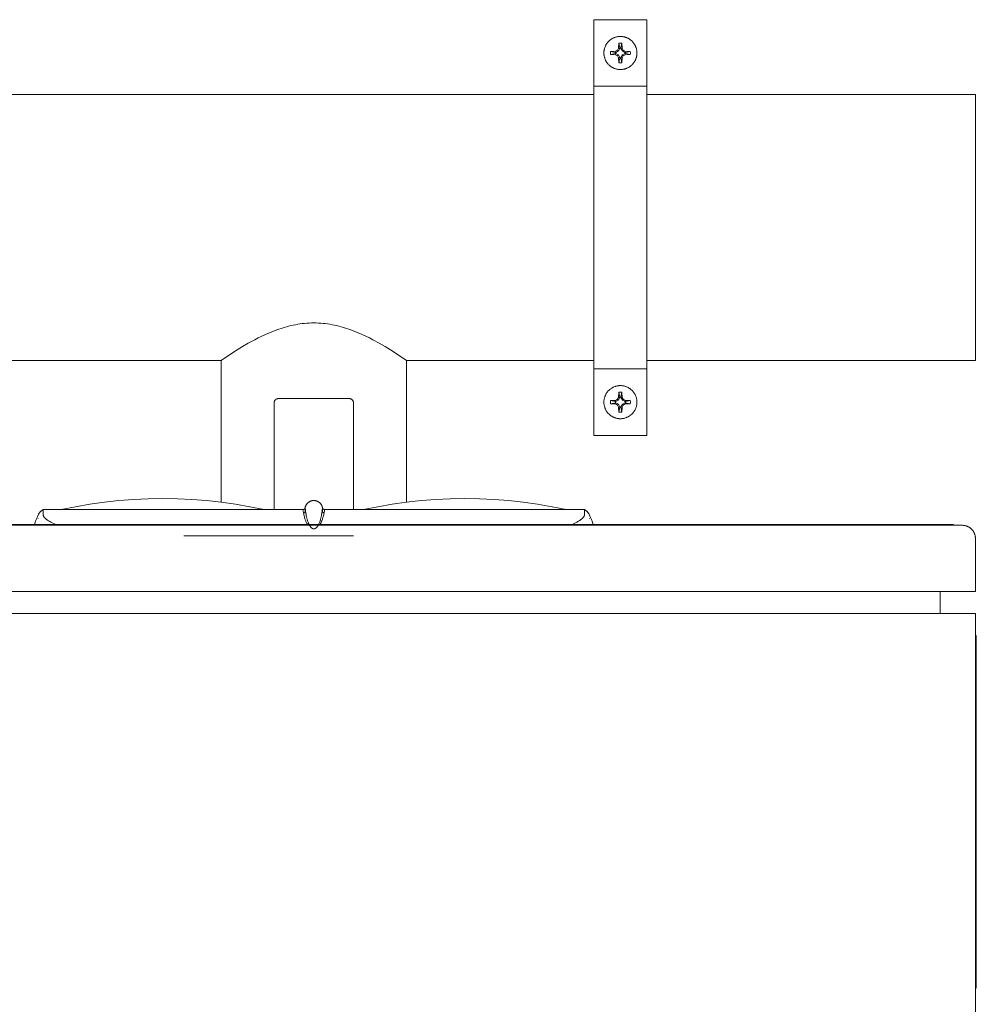
# Model space of a CAD drawing. Units: millimetres. Extents: x -1136 to 1990, y 3299 to 7872.
# Drawn here: x 503 to 720, y 7649 to 7872 of the extents above; entities that cross this region are included whole.
import ezdxf

# ---------------------------------------------------------------- set-up
doc = ezdxf.new("R2010")
doc.units = ezdxf.units.MM
for name, color, linetype, lineweight, true_color in [('Make2D$Visible$Curves$0', 254, 'Continuous', 0, 0xbebebe), ('Make2D$Visible$Curves$3DCOLOR40', 40, 'Continuous', 0, 0xffbf00), ('Make2D$Visible$Curves$3DCPCOLOR254', 7, 'Continuous', 0, 0xd6d6d6), ('Make2D$Visible$Curves$cabinet', 7, 'Continuous', 0, 0xf3f3f3), ('Make2D$Visible$Curves$SREBRNY WILO', 7, 'Continuous', 0, 0xe9e9e9)]:
    doc.layers.add(name, color=color, linetype=linetype, lineweight=lineweight, true_color=true_color)

msp = doc.modelspace()

# ---------------------------------------------------------------- linework, layer by layer
at = {"layer": 'Make2D$Visible$Curves$0', "color": 0}
for points in [[(635.65, 7864.53), (635.65, 7864.66), (635.66, 7864.78), (635.67, 7864.91), (635.68, 7865.04), (635.7, 7865.17), (635.73, 7865.29), (635.76, 7865.42), (635.79, 7865.54), (635.83, 7865.66), (635.87, 7865.78), (635.91, 7865.9), (635.96, 7866.02), (636.01, 7866.14), (636.07, 7866.25), (636.13, 7866.37), (636.2, 7866.48), (636.26, 7866.59), (636.34, 7866.69), (636.41, 7866.79), (636.49, 7866.9), (636.57, 7866.99), (636.66, 7867.09), (636.75, 7867.18), (636.84, 7867.27), (636.93, 7867.35), (637.03, 7867.44), (637.13, 7867.52), (637.24, 7867.59), (637.34, 7867.66), (637.45, 7867.73), (637.56, 7867.8), (637.67, 7867.86), (637.79, 7867.91), (637.91, 7867.97), (638.02, 7868.02), (638.14, 7868.06), (638.27, 7868.1), (638.39, 7868.14), (638.51, 7868.17), (638.64, 7868.2), (638.76, 7868.22), (638.89, 7868.24), (639.02, 7868.26), (639.14, 7868.27), (639.27, 7868.28), (639.4, 7868.28)], [(639.4, 7868.28), (639.53, 7868.28), (639.66, 7868.27), (639.78, 7868.26), (639.91, 7868.24), (640.04, 7868.22), (640.16, 7868.2), (640.29, 7868.17), (640.41, 7868.14), (640.53, 7868.1), (640.66, 7868.06), (640.78, 7868.02), (640.89, 7867.97), (641.01, 7867.91), (641.12, 7867.86), (641.24, 7867.8), (641.35, 7867.73), (641.46, 7867.66), (641.56, 7867.59), (641.67, 7867.52), (641.77, 7867.44), (641.86, 7867.35), (641.96, 7867.27), (642.05, 7867.18), (642.14, 7867.09), (642.23, 7866.99), (642.31, 7866.9), (642.39, 7866.79), (642.46, 7866.69), (642.54, 7866.59), (642.6, 7866.48), (642.67, 7866.37), (642.73, 7866.25), (642.79, 7866.14), (642.84, 7866.02), (642.89, 7865.9), (642.93, 7865.78), (642.97, 7865.66), (643.01, 7865.54), (643.04, 7865.42), (643.07, 7865.29), (643.09, 7865.17), (643.11, 7865.04), (643.13, 7864.91), (643.14, 7864.78), (643.15, 7864.66), (643.15, 7864.53)], [(638.74, 7865.18), (639, 7865.62)], [(639.28, 7865.55), (638.95, 7864.98)], [(639, 7865.62), (639.05, 7866.77)], [(639, 7865.62), (639.28, 7865.55)], [(639.05, 7866.77), (639.4, 7866.78)], [(639.28, 7865.68), (639.05, 7866.77)], [(639.28, 7865.68), (639.28, 7865.55)], [(639.52, 7865.68), (639.28, 7865.68)], [(639.4, 7866.78), (639.75, 7866.77)], [(639.75, 7866.77), (639.52, 7865.68)], [(639.52, 7865.55), (639.52, 7865.68)], [(639.79, 7865.62), (639.52, 7865.55)], [(639.85, 7864.98), (639.52, 7865.55)], [(639.75, 7866.77), (639.79, 7865.62)], [(639.79, 7865.62), (640.05, 7865.18)], [(639.4, 7860.78), (639.27, 7860.78), (639.14, 7860.79), (639.02, 7860.8), (638.89, 7860.81), (638.76, 7860.83), (638.64, 7860.86), (638.51, 7860.89), (638.39, 7860.92), (638.27, 7860.95), (638.14, 7860.99), (638.02, 7861.04), (637.91, 7861.09), (637.79, 7861.14), (637.67, 7861.2), (637.56, 7861.26), (637.45, 7861.32), (637.34, 7861.39), (637.24, 7861.46), (637.13, 7861.54), (637.03, 7861.62), (636.93, 7861.7), (636.84, 7861.79), (636.75, 7861.88), (636.66, 7861.97), (636.57, 7862.06), (636.49, 7862.16), (636.41, 7862.26), (636.34, 7862.37), (636.26, 7862.47), (636.2, 7862.58), (636.13, 7862.69), (636.07, 7862.8), (636.01, 7862.92), (635.96, 7863.03), (635.91, 7863.15), (635.87, 7863.27), (635.83, 7863.39), (635.79, 7863.52), (635.76, 7863.64), (635.73, 7863.77), (635.7, 7863.89), (635.68, 7864.02), (635.67, 7864.14), (635.66, 7864.27), (635.65, 7864.4), (635.65, 7864.53)], [(637.15, 7864.88), (638.3, 7864.92)], [(637.15, 7864.88), (638.25, 7864.65)], [(637.15, 7864.17), (637.15, 7864.53), (637.15, 7864.88)], [(638.25, 7864.4), (637.15, 7864.17)], [(638.3, 7864.13), (637.15, 7864.17)], [(638.38, 7864.65), (638.25, 7864.65)], [(638.25, 7864.65), (638.25, 7864.4)], [(638.25, 7864.4), (638.38, 7864.4)], [(638.3, 7864.92), (638.74, 7865.18)], [(638.3, 7864.92), (638.38, 7864.65)], [(638.3, 7864.13), (638.38, 7864.4)], [(638.74, 7863.87), (638.3, 7864.13)], [(638.95, 7864.98), (638.38, 7864.65)], [(638.38, 7864.4), (638.95, 7864.08)], [(638.74, 7865.18), (638.95, 7864.98)], [(638.74, 7863.87), (638.95, 7864.08)], [(639, 7863.43), (638.74, 7863.87)], [(638.95, 7864.08), (639.28, 7863.51)], [(639, 7863.43), (639.28, 7863.51)], [(639.05, 7862.28), (639, 7863.43)], [(639.05, 7862.28), (639.28, 7863.38)], [(639.28, 7863.51), (639.28, 7863.38)], [(639.28, 7863.38), (639.52, 7863.38)], [(643.15, 7864.53), (643.15, 7864.4), (643.14, 7864.27), (643.13, 7864.14), (643.11, 7864.02), (643.09, 7863.89), (643.07, 7863.77), (643.04, 7863.64), (643.01, 7863.52), (642.97, 7863.39), (642.93, 7863.27), (642.89, 7863.15), (642.84, 7863.03), (642.79, 7862.92), (642.73, 7862.8), (642.67, 7862.69), (642.6, 7862.58), (642.54, 7862.47), (642.46, 7862.37), (642.39, 7862.26), (642.31, 7862.16), (642.23, 7862.06), (642.14, 7861.97), (642.05, 7861.88), (641.96, 7861.79), (641.86, 7861.7), (641.77, 7861.62), (641.67, 7861.54), (641.56, 7861.46), (641.46, 7861.39), (641.35, 7861.32), (641.24, 7861.26), (641.12, 7861.2), (641.01, 7861.14), (640.89, 7861.09), (640.78, 7861.04), (640.66, 7860.99), (640.53, 7860.95), (640.41, 7860.92), (640.29, 7860.89), (640.16, 7860.86), (640.04, 7860.83), (639.91, 7860.81), (639.78, 7860.8), (639.66, 7860.79), (639.53, 7860.78), (639.4, 7860.78)], [(639.52, 7863.51), (639.85, 7864.08)], [(639.52, 7863.38), (639.52, 7863.51)], [(639.79, 7863.43), (639.52, 7863.51)], [(639.52, 7863.38), (639.75, 7862.28)], [(639.79, 7863.43), (639.75, 7862.28)], [(640.05, 7863.87), (639.79, 7863.43)], [(640.05, 7865.18), (639.85, 7864.98)], [(640.42, 7864.65), (639.85, 7864.98)], [(639.85, 7864.08), (640.42, 7864.4)], [(640.05, 7863.87), (639.85, 7864.08)], [(640.05, 7865.18), (640.49, 7864.92)], [(640.49, 7864.13), (640.05, 7863.87)], [(640.49, 7864.92), (640.42, 7864.65)], [(640.55, 7864.65), (640.42, 7864.65)], [(640.49, 7864.13), (640.42, 7864.4)], [(640.42, 7864.4), (640.55, 7864.4)], [(640.49, 7864.92), (641.64, 7864.88)], [(641.64, 7864.17), (640.49, 7864.13)], [(640.55, 7864.65), (641.64, 7864.88)], [(640.55, 7864.4), (640.55, 7864.65)], [(641.64, 7864.17), (640.55, 7864.4)], [(641.64, 7864.88), (641.65, 7864.53), (641.64, 7864.17)], [(639.4, 7862.28), (639.05, 7862.28)], [(639.75, 7862.28), (639.4, 7862.28)], [(635.65, 7785.33), (635.65, 7785.45), (635.66, 7785.58), (635.67, 7785.71), (635.68, 7785.84), (635.7, 7785.96), (635.73, 7786.09), (635.76, 7786.21), (635.79, 7786.34), (635.83, 7786.46), (635.87, 7786.58), (635.91, 7786.7), (635.96, 7786.82), (636.01, 7786.94), (636.07, 7787.05), (636.13, 7787.16), (636.2, 7787.27), (636.26, 7787.38), (636.34, 7787.49), (636.41, 7787.59), (636.49, 7787.69), (636.57, 7787.79), (636.66, 7787.89), (636.75, 7787.98), (636.84, 7788.07), (636.93, 7788.15), (637.03, 7788.23), (637.13, 7788.31), (637.24, 7788.39), (637.34, 7788.46), (637.45, 7788.53), (637.56, 7788.59), (637.67, 7788.66), (637.79, 7788.71), (637.91, 7788.77), (638.02, 7788.81), (638.14, 7788.86), (638.27, 7788.9), (638.39, 7788.94), (638.51, 7788.97), (638.64, 7789), (638.76, 7789.02), (638.89, 7789.04), (639.02, 7789.06), (639.14, 7789.07), (639.27, 7789.07), (639.4, 7789.08)], [(639, 7786.42), (639.05, 7787.57)], [(639.05, 7787.57), (639.4, 7787.58)], [(639.28, 7786.48), (639.05, 7787.57)], [(639.4, 7789.08), (639.53, 7789.07), (639.66, 7789.07), (639.78, 7789.06), (639.91, 7789.04), (640.04, 7789.02), (640.16, 7789), (640.29, 7788.97), (640.41, 7788.94), (640.53, 7788.9), (640.66, 7788.86), (640.78, 7788.81), (640.89, 7788.77), (641.01, 7788.71), (641.12, 7788.66), (641.24, 7788.59), (641.35, 7788.53), (641.46, 7788.46), (641.56, 7788.39), (641.67, 7788.31), (641.77, 7788.23), (641.86, 7788.15), (641.96, 7788.07), (642.05, 7787.98), (642.14, 7787.89), (642.23, 7787.79), (642.31, 7787.69), (642.39, 7787.59), (642.46, 7787.49), (642.54, 7787.38), (642.6, 7787.27), (642.67, 7787.16), (642.73, 7787.05), (642.79, 7786.94), (642.84, 7786.82), (642.89, 7786.7), (642.93, 7786.58), (642.97, 7786.46), (643.01, 7786.34), (643.04, 7786.21), (643.07, 7786.09), (643.09, 7785.96), (643.11, 7785.84), (643.13, 7785.71), (643.14, 7785.58), (643.15, 7785.45), (643.15, 7785.33)], [(639.4, 7787.58), (639.75, 7787.57)], [(639.75, 7787.57), (639.52, 7786.48)], [(639.75, 7787.57), (639.79, 7786.42)], [(639.4, 7781.58), (639.27, 7781.58), (639.14, 7781.58), (639.02, 7781.6), (638.89, 7781.61), (638.76, 7781.63), (638.64, 7781.65), (638.51, 7781.68), (638.39, 7781.71), (638.27, 7781.75), (638.14, 7781.79), (638.02, 7781.84), (637.91, 7781.89), (637.79, 7781.94), (637.67, 7782), (637.56, 7782.06), (637.45, 7782.12), (637.34, 7782.19), (637.24, 7782.26), (637.13, 7782.34), (637.03, 7782.42), (636.93, 7782.5), (636.84, 7782.59), (636.75, 7782.67), (636.66, 7782.77), (636.57, 7782.86), (636.49, 7782.96), (636.41, 7783.06), (636.34, 7783.16), (636.26, 7783.27), (636.2, 7783.38), (636.13, 7783.49), (636.07, 7783.6), (636.01, 7783.72), (635.96, 7783.83), (635.91, 7783.95), (635.87, 7784.07), (635.83, 7784.19), (635.79, 7784.31), (635.76, 7784.44), (635.73, 7784.56), (635.7, 7784.69), (635.68, 7784.82), (635.67, 7784.94), (635.66, 7785.07), (635.65, 7785.2), (635.65, 7785.33)], [(637.15, 7785.68), (638.3, 7785.72)], [(637.15, 7785.68), (638.25, 7785.45)], [(637.15, 7784.97), (637.15, 7785.33), (637.15, 7785.68)], [(638.25, 7785.2), (637.15, 7784.97)], [(638.38, 7785.45), (638.25, 7785.45)], [(638.25, 7785.45), (638.25, 7785.2)], [(638.25, 7785.2), (638.38, 7785.2)], [(638.3, 7785.72), (638.74, 7785.98)], [(638.3, 7785.72), (638.38, 7785.45)], [(638.3, 7784.93), (638.38, 7785.2)], [(638.95, 7785.78), (638.38, 7785.45)], [(638.38, 7785.2), (638.95, 7784.87)], [(638.74, 7785.98), (639, 7786.42)], [(638.74, 7785.98), (638.95, 7785.78)], [(639.28, 7786.35), (638.95, 7785.78)], [(639, 7786.42), (639.28, 7786.35)], [(639.28, 7786.48), (639.28, 7786.35)], [(639.52, 7786.48), (639.28, 7786.48)], [(643.15, 7785.33), (643.15, 7785.2), (643.14, 7785.07), (643.13, 7784.94), (643.11, 7784.82), (643.09, 7784.69), (643.07, 7784.56), (643.04, 7784.44), (643.01, 7784.31), (642.97, 7784.19), (642.93, 7784.07), (642.89, 7783.95), (642.84, 7783.83), (642.79, 7783.72), (642.73, 7783.6), (642.67, 7783.49), (642.6, 7783.38), (642.54, 7783.27), (642.46, 7783.16), (642.39, 7783.06), (642.31, 7782.96), (642.23, 7782.86), (642.14, 7782.77), (642.05, 7782.67), (641.96, 7782.59), (641.86, 7782.5), (641.77, 7782.42), (641.67, 7782.34), (641.56, 7782.26), (641.46, 7782.19), (641.35, 7782.12), (641.24, 7782.06), (641.12, 7782), (641.01, 7781.94), (640.89, 7781.89), (640.78, 7781.84), (640.66, 7781.79), (640.53, 7781.75), (640.41, 7781.71), (640.29, 7781.68), (640.16, 7781.65), (640.04, 7781.63), (639.91, 7781.61), (639.78, 7781.6), (639.66, 7781.58), (639.53, 7781.58), (639.4, 7781.58)], [(639.52, 7786.35), (639.52, 7786.48)], [(639.79, 7786.42), (639.52, 7786.35)], [(639.85, 7785.78), (639.52, 7786.35)], [(639.79, 7786.42), (640.05, 7785.98)], [(640.05, 7785.98), (639.85, 7785.78)], [(640.42, 7785.45), (639.85, 7785.78)], [(639.85, 7784.87), (640.42, 7785.2)], [(640.05, 7785.98), (640.49, 7785.72)], [(640.49, 7785.72), (640.42, 7785.45)], [(640.55, 7785.45), (640.42, 7785.45)], [(640.49, 7784.93), (640.42, 7785.2)], [(640.42, 7785.2), (640.55, 7785.2)], [(640.49, 7785.72), (641.64, 7785.68)], [(640.55, 7785.45), (641.64, 7785.68)], [(640.55, 7785.2), (640.55, 7785.45)], [(641.64, 7784.97), (640.55, 7785.2)], [(641.64, 7785.68), (641.65, 7785.33), (641.64, 7784.97)], [(638.3, 7784.93), (637.15, 7784.97)], [(638.74, 7784.67), (638.3, 7784.93)], [(638.74, 7784.67), (638.95, 7784.87)], [(639, 7784.23), (638.74, 7784.67)], [(638.95, 7784.87), (639.28, 7784.3)], [(639, 7784.23), (639.28, 7784.3)], [(639.05, 7783.08), (639, 7784.23)], [(639.05, 7783.08), (639.28, 7784.17)], [(639.4, 7783.08), (639.05, 7783.08)], [(639.28, 7784.3), (639.28, 7784.17)], [(639.28, 7784.17), (639.52, 7784.17)], [(639.75, 7783.08), (639.4, 7783.08)], [(639.52, 7784.3), (639.85, 7784.87)], [(639.52, 7784.17), (639.52, 7784.3)], [(639.79, 7784.23), (639.52, 7784.3)], [(639.52, 7784.17), (639.75, 7783.08)], [(639.79, 7784.23), (639.75, 7783.08)], [(640.05, 7784.67), (639.79, 7784.23)], [(640.05, 7784.67), (639.85, 7784.87)], [(640.49, 7784.93), (640.05, 7784.67)], [(641.64, 7784.97), (640.49, 7784.93)]]:
    msp.add_lwpolyline(points, dxfattribs=at)
at = {"layer": 'Make2D$Visible$Curves$0'}
for points in [[(512.63, 7760.96), (515.88, 7761.62), (519.14, 7762.18), (522.42, 7762.64), (525.71, 7763), (529.02, 7763.26), (532.32, 7763.41), (535.63, 7763.46)], [(558.63, 7760.96), (555.39, 7761.62), (552.13, 7762.18), (548.85, 7762.64), (545.56, 7763), (542.25, 7763.26), (538.95, 7763.41), (535.63, 7763.46)], [(567.92, 7761.37), (567.93, 7761.44), (567.94, 7761.5), (567.96, 7761.57), (567.98, 7761.64), (568.01, 7761.7), (568.03, 7761.77), (568.06, 7761.83), (568.09, 7761.9), (568.12, 7761.96), (568.15, 7762.02), (568.19, 7762.08), (568.23, 7762.14), (568.27, 7762.2), (568.31, 7762.25), (568.35, 7762.31), (568.4, 7762.36), (568.45, 7762.41), (568.5, 7762.46), (568.55, 7762.51), (568.6, 7762.55), (568.65, 7762.6), (568.71, 7762.64), (568.77, 7762.68), (568.83, 7762.72), (568.88, 7762.75), (568.95, 7762.79), (569.01, 7762.82), (569.07, 7762.85), (569.14, 7762.87), (569.2, 7762.9), (569.27, 7762.92), (569.33, 7762.94), (569.4, 7762.96), (569.47, 7762.98), (569.54, 7762.99), (569.61, 7763), (569.68, 7763.01), (569.74, 7763.01), (569.81, 7763.02), (569.88, 7763.02), (569.95, 7763.02), (570.02, 7763.01), (570.09, 7763.01), (570.16, 7763), (570.23, 7762.99), (570.3, 7762.98), (570.37, 7762.96), (570.43, 7762.94), (570.5, 7762.92), (570.57, 7762.9), (570.63, 7762.87), (570.7, 7762.85), (570.76, 7762.82), (570.82, 7762.79), (570.88, 7762.75), (570.94, 7762.72), (571, 7762.68), (571.06, 7762.64), (571.11, 7762.6), (571.17, 7762.55), (571.22, 7762.51), (571.27, 7762.46), (571.32, 7762.41), (571.37, 7762.36), (571.42, 7762.31), (571.46, 7762.25), (571.5, 7762.2), (571.54, 7762.14), (571.58, 7762.08), (571.62, 7762.02), (571.65, 7761.96), (571.68, 7761.9), (571.71, 7761.84), (571.74, 7761.77), (571.76, 7761.71), (571.79, 7761.64), (571.81, 7761.57), (571.82, 7761.51), (571.84, 7761.44), (571.85, 7761.37)], [(581.13, 7760.96), (584.38, 7761.62), (587.64, 7762.18), (590.92, 7762.64), (594.21, 7763), (597.52, 7763.26), (600.82, 7763.41), (604.13, 7763.46)], [(627.13, 7760.96), (623.89, 7761.62), (620.63, 7762.18), (617.35, 7762.64), (614.06, 7763), (610.75, 7763.26), (607.45, 7763.41), (604.13, 7763.46)], [(507.39, 7759.73), (507.44, 7759.81), (507.48, 7759.9), (507.53, 7759.98), (507.58, 7760.06), (507.63, 7760.14), (507.69, 7760.22), (507.75, 7760.29), (507.81, 7760.36), (507.87, 7760.43), (507.94, 7760.5), (508.01, 7760.57), (508.08, 7760.63), (508.15, 7760.69), (508.22, 7760.75), (508.3, 7760.81), (508.38, 7760.86), (508.46, 7760.91), (508.54, 7760.96)], [(508.54, 7760.96), (567.42, 7760.96)], [(508.54, 7759.7), (508.54, 7760.96)], [(535.63, 7760.96), (512.63, 7760.96)], [(543.71, 7760.96), (527.56, 7760.96)], [(558.63, 7760.96), (535.63, 7760.96)], [(567.42, 7760.96), (567.43, 7760.96), (567.44, 7760.96), (567.44, 7760.96), (567.45, 7760.96), (567.46, 7760.97), (567.48, 7760.97), (567.49, 7760.97), (567.5, 7760.97), (567.51, 7760.97), (567.52, 7760.98), (567.53, 7760.98), (567.54, 7760.98), (567.55, 7760.98), (567.56, 7760.99), (567.57, 7760.99), (567.58, 7761), (567.6, 7761), (567.61, 7761.01), (567.63, 7761.02), (567.64, 7761.02), (567.66, 7761.03), (567.67, 7761.04), (567.68, 7761.05), (567.7, 7761.06), (567.71, 7761.07), (567.72, 7761.08), (567.74, 7761.09), (567.75, 7761.1), (567.76, 7761.11), (567.77, 7761.12), (567.78, 7761.13), (567.79, 7761.14), (567.8, 7761.15), (567.81, 7761.16), (567.82, 7761.17), (567.82, 7761.18), (567.83, 7761.19), (567.84, 7761.2), (567.84, 7761.21), (567.85, 7761.21), (567.85, 7761.22), (567.86, 7761.23), (567.86, 7761.24), (567.86, 7761.25), (567.87, 7761.26), (567.88, 7761.27), (567.88, 7761.28), (567.89, 7761.29), (567.89, 7761.3), (567.89, 7761.31), (567.89, 7761.32), (567.9, 7761.33), (567.9, 7761.34), (567.9, 7761.36), (567.91, 7761.37)], [(567.42, 7760.96), (567.42, 7760.96), (567.42, 7760.96), (567.42, 7760.96), (567.42, 7760.96), (567.42, 7760.96), (567.42, 7760.96), (567.42, 7760.96), (567.42, 7760.96), (567.42, 7760.96), (567.42, 7760.96), (567.42, 7760.96), (567.42, 7760.96), (567.42, 7760.96), (567.42, 7760.96), (567.42, 7760.96), (567.42, 7760.96), (567.42, 7760.96), (567.42, 7760.96), (567.42, 7760.96), (567.42, 7760.96), (567.42, 7760.96), (567.42, 7760.96), (567.42, 7760.96), (567.42, 7760.96), (567.42, 7760.96), (567.42, 7760.96), (567.42, 7760.96), (567.42, 7760.96), (567.42, 7760.96), (567.42, 7760.96), (567.42, 7760.96), (567.42, 7760.96), (567.42, 7760.96), (567.42, 7760.96), (567.42, 7760.96), (567.42, 7760.96), (567.42, 7760.96), (567.42, 7760.96), (567.42, 7760.96), (567.42, 7760.96), (567.42, 7760.96), (567.42, 7760.95), (567.42, 7760.95), (567.42, 7760.95), (567.42, 7760.95), (567.42, 7760.94), (567.43, 7760.93), (567.43, 7760.9), (567.45, 7760.77), (567.48, 7760.58), (567.53, 7760.31), (567.59, 7759.98), (567.63, 7759.79), (567.68, 7759.58), (567.74, 7759.36), (567.81, 7759.12), (567.89, 7758.86), (567.94, 7758.72), (567.99, 7758.58), (568.05, 7758.44), (568.11, 7758.29), (568.18, 7758.14), (568.26, 7757.99), (568.34, 7757.83), (568.39, 7757.74), (568.44, 7757.66), (568.48, 7757.6)], [(571.86, 7761.37), (571.86, 7761.37), (571.86, 7761.37), (571.86, 7761.37), (571.86, 7761.37), (571.86, 7761.37), (571.86, 7761.37), (571.86, 7761.37), (571.86, 7761.37), (571.86, 7761.37), (571.86, 7761.37), (571.86, 7761.37), (571.86, 7761.37), (571.86, 7761.37), (571.86, 7761.37), (571.86, 7761.37), (571.86, 7761.37), (571.86, 7761.37), (571.86, 7761.37), (571.86, 7761.37), (571.86, 7761.37), (571.86, 7761.37), (571.86, 7761.37), (571.86, 7761.37), (571.86, 7761.37), (571.86, 7761.37), (571.86, 7761.37), (571.86, 7761.37), (571.86, 7761.37), (571.86, 7761.37), (571.86, 7761.37), (571.86, 7761.37), (571.86, 7761.37), (571.86, 7761.37), (571.86, 7761.37), (571.86, 7761.37), (571.86, 7761.37), (571.86, 7761.37), (571.86, 7761.37), (571.86, 7761.37), (571.86, 7761.37), (571.86, 7761.36), (571.86, 7761.36), (571.86, 7761.36), (571.85, 7761.34), (571.85, 7761.33), (571.84, 7761.28), (571.81, 7760.94), (571.77, 7760.66), (571.72, 7760.29), (571.65, 7759.86), (571.6, 7759.61), (571.55, 7759.34), (571.47, 7759.01), (571.42, 7758.83), (571.37, 7758.65), (571.3, 7758.43), (571.22, 7758.2), (571.17, 7758.05), (571.11, 7757.91), (571.04, 7757.76), (571.01, 7757.68), (570.97, 7757.61), (570.93, 7757.53), (570.89, 7757.45), (570.85, 7757.37), (570.8, 7757.29), (570.75, 7757.21), (570.72, 7757.17), (570.69, 7757.13), (570.66, 7757.09), (570.63, 7757.05), (570.6, 7757.01), (570.56, 7756.97), (570.52, 7756.93), (570.5, 7756.91), (570.48, 7756.89), (570.46, 7756.87), (570.44, 7756.85), (570.41, 7756.82), (570.39, 7756.8), (570.36, 7756.78), (570.33, 7756.76), (570.3, 7756.74), (570.29, 7756.73), (570.27, 7756.72), (570.26, 7756.71), (570.25, 7756.7), (570.24, 7756.7), (570.21, 7756.68), (570.21, 7756.68), (570.2, 7756.67), (570.19, 7756.67), (570.19, 7756.66), (570.18, 7756.66), (570.18, 7756.66), (570.17, 7756.66), (570.17, 7756.65), (570.16, 7756.65), (570.15, 7756.65), (570.15, 7756.64), (570.14, 7756.64), (570.13, 7756.64), (570.12, 7756.64), (570.11, 7756.63), (570.1, 7756.63), (570.08, 7756.63), (570.06, 7756.62), (570.04, 7756.62), (569.99, 7756.61), (569.98, 7756.61), (569.96, 7756.61), (569.94, 7756.6), (569.92, 7756.6), (569.91, 7756.6), (569.9, 7756.6), (569.88, 7756.6), (569.87, 7756.6), (569.84, 7756.6), (569.83, 7756.6), (569.81, 7756.6), (569.8, 7756.61), (569.79, 7756.61), (569.78, 7756.61), (569.74, 7756.62), (569.73, 7756.62), (569.72, 7756.62), (569.71, 7756.63), (569.7, 7756.63), (569.68, 7756.64), (569.66, 7756.64), (569.64, 7756.65), (569.63, 7756.65), (569.61, 7756.66), (569.6, 7756.67), (569.58, 7756.67), (569.56, 7756.68), (569.54, 7756.7), (569.51, 7756.71), (569.49, 7756.72), (569.47, 7756.74), (569.45, 7756.75), (569.44, 7756.76), (569.4, 7756.79), (569.37, 7756.81), (569.34, 7756.84), (569.32, 7756.86), (569.29, 7756.89), (569.26, 7756.91), (569.22, 7756.96), (569.18, 7757.01), (569.13, 7757.06), (569.1, 7757.11), (569.06, 7757.16), (569.03, 7757.2), (569, 7757.25), (568.94, 7757.35), (568.88, 7757.44), (568.83, 7757.54), (568.78, 7757.63), (568.74, 7757.72), (568.7, 7757.82), (568.66, 7757.91), (568.59, 7758.08), (568.53, 7758.25), (568.47, 7758.41), (568.42, 7758.57), (568.38, 7758.72), (568.3, 7759.02), (568.23, 7759.29), (568.18, 7759.56), (568.13, 7759.81), (568.05, 7760.26), (568, 7760.63), (567.97, 7760.93), (567.93, 7761.28), (567.92, 7761.34), (567.91, 7761.36), (567.91, 7761.36), (567.91, 7761.36), (567.91, 7761.37), (567.91, 7761.37), (567.91, 7761.37), (567.91, 7761.37), (567.91, 7761.37), (567.91, 7761.37), (567.91, 7761.37), (567.91, 7761.37), (567.91, 7761.37), (567.91, 7761.37), (567.91, 7761.37), (567.91, 7761.37), (567.91, 7761.37), (567.91, 7761.37), (567.91, 7761.37), (567.91, 7761.37), (567.91, 7761.37), (567.91, 7761.37), (567.91, 7761.37), (567.91, 7761.37), (567.91, 7761.37), (567.91, 7761.37), (567.91, 7761.37), (567.91, 7761.37), (567.91, 7761.37), (567.91, 7761.37), (567.91, 7761.37), (567.91, 7761.37), (567.91, 7761.37), (567.91, 7761.37), (567.91, 7761.37), (567.91, 7761.37), (567.91, 7761.37), (567.91, 7761.37), (567.91, 7761.37), (567.91, 7761.37), (567.91, 7761.37), (567.91, 7761.37), (567.91, 7761.37)], [(567.94, 7760.58), (567.92, 7761.12), (567.91, 7761.32), (567.91, 7761.36), (567.91, 7761.36), (567.92, 7761.37), (567.92, 7761.37), (567.92, 7761.37)], [(567.91, 7761.37), (567.91, 7761.37), (567.91, 7761.36), (567.91, 7761.36), (567.91, 7761.35), (567.91, 7761.35), (567.91, 7761.33), (567.91, 7761.28), (567.94, 7760.58)], [(567.92, 7761.37), (567.92, 7761.37), (567.92, 7761.37), (567.92, 7761.37), (567.92, 7761.37), (567.92, 7761.37), (567.92, 7761.37), (567.92, 7761.37), (567.92, 7761.37), (567.92, 7761.37), (567.92, 7761.37), (567.92, 7761.37), (567.92, 7761.37), (567.92, 7761.37), (567.92, 7761.37), (567.92, 7761.37), (567.92, 7761.37), (567.92, 7761.37), (567.92, 7761.37), (567.92, 7761.37), (567.92, 7761.37), (567.92, 7761.37), (567.92, 7761.37), (567.92, 7761.37), (567.92, 7761.37), (567.92, 7761.37), (567.92, 7761.37), (567.92, 7761.37), (567.92, 7761.37), (567.92, 7761.37), (567.92, 7761.37), (567.92, 7761.37), (567.92, 7761.37), (567.92, 7761.37), (567.92, 7761.37), (567.92, 7761.37), (567.92, 7761.37), (567.92, 7761.36), (567.92, 7761.36), (567.92, 7761.33), (567.93, 7761.3), (567.95, 7761.03)], [(567.94, 7760.58), (567.94, 7760.57), (567.93, 7760.55), (567.93, 7760.54), (567.92, 7760.52), (567.92, 7760.5)], [(567.94, 7760.58), (567.96, 7760.64), (567.97, 7760.69), (567.99, 7760.74)], [(567.97, 7760.88), (568.02, 7760.46), (568.09, 7760.04), (568.16, 7759.62)], [(571.29, 7757.6), (571.34, 7757.67), (571.38, 7757.75), (571.43, 7757.83), (571.47, 7757.91), (571.52, 7757.99), (571.59, 7758.14), (571.66, 7758.3), (571.72, 7758.44), (571.78, 7758.59), (571.83, 7758.72), (571.88, 7758.86), (571.96, 7759.12), (572.03, 7759.36), (572.09, 7759.58), (572.14, 7759.79), (572.18, 7759.98), (572.24, 7760.31), (572.29, 7760.58), (572.32, 7760.77), (572.34, 7760.9), (572.34, 7760.92), (572.35, 7760.94), (572.35, 7760.94), (572.35, 7760.95), (572.35, 7760.95), (572.35, 7760.95), (572.35, 7760.96), (572.35, 7760.96), (572.35, 7760.96), (572.35, 7760.96), (572.35, 7760.96), (572.35, 7760.96), (572.35, 7760.96), (572.35, 7760.96), (572.35, 7760.96), (572.35, 7760.96), (572.35, 7760.96), (572.35, 7760.96), (572.35, 7760.96), (572.35, 7760.96), (572.35, 7760.96), (572.35, 7760.96), (572.35, 7760.96), (572.35, 7760.96), (572.35, 7760.96), (572.35, 7760.96), (572.35, 7760.96), (572.35, 7760.96), (572.35, 7760.96), (572.35, 7760.96), (572.35, 7760.96), (572.35, 7760.96), (572.35, 7760.96), (572.35, 7760.96), (572.35, 7760.96), (572.35, 7760.96), (572.35, 7760.96), (572.35, 7760.96), (572.35, 7760.96), (572.35, 7760.96), (572.35, 7760.96), (572.35, 7760.96), (572.35, 7760.96), (572.35, 7760.96), (572.35, 7760.96), (572.35, 7760.96), (572.35, 7760.96), (572.35, 7760.96), (572.35, 7760.96), (572.35, 7760.96), (572.35, 7760.96), (572.35, 7760.96), (572.35, 7760.96), (572.35, 7760.96), (572.35, 7760.96), (572.35, 7760.96), (572.35, 7760.96), (572.35, 7760.96), (572.35, 7760.96)], [(571.62, 7759.67), (571.69, 7760.08), (571.75, 7760.49), (571.8, 7760.9)], [(571.78, 7760.74), (571.8, 7760.69), (571.81, 7760.64), (571.83, 7760.58)], [(571.82, 7761.04), (571.84, 7761.3), (571.85, 7761.34), (571.85, 7761.36), (571.85, 7761.36), (571.85, 7761.37), (571.85, 7761.37), (571.85, 7761.37), (571.85, 7761.37), (571.85, 7761.37), (571.85, 7761.37), (571.85, 7761.37), (571.85, 7761.37), (571.85, 7761.37), (571.85, 7761.37), (571.85, 7761.37), (571.85, 7761.37), (571.85, 7761.37), (571.85, 7761.37), (571.85, 7761.37), (571.85, 7761.37), (571.85, 7761.37), (571.85, 7761.37), (571.85, 7761.37), (571.85, 7761.37), (571.85, 7761.37), (571.85, 7761.37), (571.85, 7761.37), (571.85, 7761.37), (571.85, 7761.37), (571.85, 7761.37), (571.85, 7761.37), (571.85, 7761.37), (571.85, 7761.37), (571.85, 7761.37), (571.85, 7761.37), (571.85, 7761.37), (571.85, 7761.37), (571.85, 7761.37), (571.85, 7761.37), (571.85, 7761.37), (571.85, 7761.37), (571.85, 7761.37)], [(571.85, 7761.37), (571.85, 7761.37), (571.85, 7761.37), (571.85, 7761.36), (571.85, 7761.36), (571.86, 7761.32), (571.85, 7761.12), (571.83, 7760.58)], [(571.83, 7760.58), (571.86, 7761.13), (571.86, 7761.29), (571.86, 7761.34), (571.86, 7761.35), (571.86, 7761.36), (571.86, 7761.36), (571.86, 7761.36)], [(571.95, 7760.35), (571.94, 7760.36), (571.93, 7760.37), (571.92, 7760.39), (571.91, 7760.4), (571.9, 7760.42), (571.89, 7760.43), (571.88, 7760.45), (571.87, 7760.47), (571.86, 7760.48), (571.85, 7760.5), (571.85, 7760.52), (571.84, 7760.53), (571.84, 7760.55), (571.83, 7760.57), (571.83, 7760.58)], [(571.86, 7761.37), (571.86, 7761.36), (571.87, 7761.34), (571.87, 7761.33), (571.88, 7761.32), (571.88, 7761.31), (571.88, 7761.3), (571.88, 7761.29), (571.89, 7761.28), (571.89, 7761.27), (571.9, 7761.26), (571.9, 7761.25), (571.91, 7761.24), (571.92, 7761.23), (571.92, 7761.22), (571.93, 7761.2), (571.94, 7761.19), (571.94, 7761.18), (571.95, 7761.17), (571.96, 7761.16), (571.97, 7761.15), (571.98, 7761.14), (571.99, 7761.13), (572, 7761.12), (572.01, 7761.11), (572.02, 7761.1), (572.03, 7761.08), (572.05, 7761.07), (572.06, 7761.06), (572.08, 7761.05), (572.09, 7761.04), (572.11, 7761.03), (572.13, 7761.02), (572.14, 7761.02), (572.16, 7761.01), (572.17, 7761), (572.19, 7761), (572.2, 7760.99), (572.21, 7760.99), (572.23, 7760.98), (572.24, 7760.98), (572.26, 7760.97), (572.27, 7760.97), (572.29, 7760.97), (572.3, 7760.97), (572.31, 7760.96), (572.33, 7760.96), (572.34, 7760.96), (572.35, 7760.96)], [(572.35, 7760.96), (631.23, 7760.96)], [(604.13, 7760.96), (581.13, 7760.96)], [(612.21, 7760.96), (596.06, 7760.96)], [(627.13, 7760.96), (604.13, 7760.96)], [(631.23, 7759.7), (631.23, 7760.96)], [(631.23, 7760.96), (631.31, 7760.91), (631.39, 7760.86), (631.47, 7760.81), (631.55, 7760.75), (631.62, 7760.69), (631.69, 7760.63), (631.76, 7760.57), (631.83, 7760.5), (631.9, 7760.43), (631.96, 7760.36), (632.02, 7760.29), (632.08, 7760.22), (632.14, 7760.14), (632.19, 7760.06), (632.24, 7759.98), (632.29, 7759.9), (632.33, 7759.81), (632.38, 7759.73)], [(506.54, 7757.6), (506.73, 7758.14), (506.94, 7758.68), (507.16, 7759.2), (507.39, 7759.73)], [(507.41, 7758.98), (507.39, 7758.94)], [(511.74, 7757.4), (511.65, 7757.44), (510.92, 7757.78), (510.59, 7757.95), (510.29, 7758.11), (510.01, 7758.26), (509.76, 7758.42), (509.53, 7758.56), (509.42, 7758.64), (509.32, 7758.71), (509.22, 7758.78), (509.14, 7758.85), (509.06, 7758.92), (508.98, 7758.98), (508.95, 7759.02), (508.91, 7759.05), (508.88, 7759.08), (508.85, 7759.12), (508.82, 7759.15), (508.8, 7759.18), (508.77, 7759.21), (508.75, 7759.24), (508.72, 7759.28), (508.7, 7759.31), (508.68, 7759.34), (508.66, 7759.37), (508.64, 7759.4), (508.63, 7759.43), (508.61, 7759.46), (508.6, 7759.48), (508.59, 7759.5), (508.59, 7759.51), (508.58, 7759.53), (508.58, 7759.54), (508.57, 7759.55), (508.57, 7759.57), (508.57, 7759.58), (508.56, 7759.59), (508.56, 7759.61), (508.56, 7759.62), (508.55, 7759.63), (508.55, 7759.65), (508.55, 7759.66), (508.55, 7759.67), (508.54, 7759.7)], [(567.58, 7760.2), (567.56, 7760.2), (567.55, 7760.2), (567.53, 7760.2), (567.52, 7760.19), (567.5, 7760.19), (567.49, 7760.19), (567.47, 7760.19), (567.46, 7760.19)], [(567.68, 7760.24), (567.67, 7760.24), (567.65, 7760.23), (567.64, 7760.22), (567.62, 7760.22), (567.61, 7760.21), (567.59, 7760.21), (567.58, 7760.2)], [(567.8, 7760.33), (567.79, 7760.32), (567.78, 7760.31), (567.76, 7760.3), (567.75, 7760.29), (567.74, 7760.28), (567.72, 7760.27), (567.71, 7760.26), (567.7, 7760.25), (567.68, 7760.24)], [(567.92, 7760.5), (567.91, 7760.49), (567.9, 7760.47), (567.9, 7760.46), (567.89, 7760.44), (567.88, 7760.43), (567.87, 7760.41), (567.86, 7760.4), (567.85, 7760.38), (567.84, 7760.37), (567.83, 7760.36), (567.81, 7760.34), (567.8, 7760.33)], [(572.05, 7760.27), (572.04, 7760.27), (572.02, 7760.28), (572.01, 7760.29), (572, 7760.3), (571.99, 7760.31), (571.97, 7760.32), (571.96, 7760.34), (571.95, 7760.35)], [(572.18, 7760.21), (572.17, 7760.21), (572.15, 7760.22), (572.14, 7760.22), (572.12, 7760.23), (572.11, 7760.23), (572.09, 7760.24), (572.08, 7760.25), (572.06, 7760.26), (572.05, 7760.27)], [(572.29, 7760.19), (572.27, 7760.19), (572.26, 7760.19), (572.24, 7760.19), (572.23, 7760.2), (572.21, 7760.2), (572.2, 7760.2), (572.18, 7760.21)], [(572.31, 7760.19), (572.29, 7760.19)], [(629.09, 7757.9), (629.5, 7758.12), (629.86, 7758.32), (630.02, 7758.42), (630.17, 7758.52), (630.32, 7758.61), (630.45, 7758.71), (630.54, 7758.78), (630.63, 7758.85), (630.71, 7758.92), (630.79, 7758.98), (630.82, 7759.02), (630.86, 7759.05), (630.89, 7759.08), (630.92, 7759.12), (630.95, 7759.15), (630.97, 7759.18), (631, 7759.21), (631.02, 7759.24), (631.05, 7759.28), (631.07, 7759.31), (631.09, 7759.34), (631.11, 7759.37), (631.12, 7759.4), (631.14, 7759.43), (631.16, 7759.46), (631.17, 7759.48), (631.17, 7759.5), (631.18, 7759.51), (631.19, 7759.53), (631.19, 7759.54), (631.2, 7759.55), (631.2, 7759.57), (631.2, 7759.58), (631.21, 7759.59), (631.21, 7759.61), (631.21, 7759.62), (631.22, 7759.63), (631.22, 7759.65), (631.22, 7759.66), (631.22, 7759.67), (631.23, 7759.7)], [(630.46, 7758.71), (630.55, 7758.79), (630.64, 7758.86), (630.73, 7758.93), (630.76, 7758.96), (630.8, 7759), (630.84, 7759.03), (630.87, 7759.07), (630.9, 7759.1), (630.93, 7759.13), (630.96, 7759.17), (630.99, 7759.2), (631.02, 7759.23), (631.04, 7759.26)], [(632.36, 7758.98), (632.38, 7758.94)], [(632.38, 7759.73), (632.61, 7759.2), (632.83, 7758.68), (633.04, 7758.14), (633.23, 7757.6)], [(628.47, 7757.6), (629.09, 7757.9)], [(540.41, 7755), (578.88, 7755)]]:
    msp.add_lwpolyline(points, dxfattribs=at)
at = {"layer": 'Make2D$Visible$Curves$3DCOLOR40'}
for points in [[(560.88, 7785.15), (560.89, 7785.18), (560.89, 7785.22), (560.89, 7785.25), (560.89, 7785.29), (560.9, 7785.32), (560.91, 7785.35), (560.91, 7785.39), (560.92, 7785.42), (560.93, 7785.45), (560.94, 7785.48), (560.95, 7785.52), (560.97, 7785.55), (560.98, 7785.58), (561, 7785.61), (561.01, 7785.64), (561.03, 7785.67), (561.05, 7785.7), (561.07, 7785.73), (561.09, 7785.75), (561.11, 7785.78), (561.13, 7785.81), (561.15, 7785.83), (561.18, 7785.86)], [(560.88, 7785.15), (560.88, 7760.96)], [(561.18, 7785.86), (561.2, 7785.88), (561.23, 7785.9), (561.25, 7785.92), (561.28, 7785.95), (561.31, 7785.97), (561.34, 7785.99), (561.37, 7786), (561.39, 7786.02), (561.42, 7786.04), (561.46, 7786.05), (561.49, 7786.07), (561.52, 7786.08), (561.55, 7786.09), (561.58, 7786.1), (561.61, 7786.11), (561.65, 7786.12), (561.68, 7786.13), (561.71, 7786.13), (561.75, 7786.14), (561.78, 7786.14), (561.82, 7786.15), (561.85, 7786.15), (561.88, 7786.15)], [(577.88, 7786.15), (561.88, 7786.15)], [(577.88, 7786.15), (577.92, 7786.15), (577.95, 7786.15), (577.99, 7786.14), (578.02, 7786.14), (578.05, 7786.13), (578.09, 7786.13), (578.12, 7786.12), (578.15, 7786.11), (578.19, 7786.1), (578.22, 7786.09), (578.25, 7786.08), (578.28, 7786.07), (578.31, 7786.05), (578.34, 7786.04), (578.37, 7786.02), (578.4, 7786), (578.43, 7785.99), (578.46, 7785.97), (578.49, 7785.95), (578.52, 7785.92), (578.54, 7785.9), (578.57, 7785.88), (578.59, 7785.86)], [(578.59, 7785.86), (578.62, 7785.83), (578.64, 7785.81), (578.66, 7785.78), (578.68, 7785.75), (578.7, 7785.73), (578.72, 7785.7), (578.74, 7785.67), (578.76, 7785.64), (578.77, 7785.61), (578.79, 7785.58), (578.8, 7785.55), (578.82, 7785.52), (578.83, 7785.48), (578.84, 7785.45), (578.85, 7785.42), (578.86, 7785.39), (578.86, 7785.35), (578.87, 7785.32), (578.88, 7785.29), (578.88, 7785.25), (578.88, 7785.22), (578.88, 7785.18), (578.88, 7785.15)], [(578.88, 7760.96), (578.88, 7785.15)]]:
    msp.add_lwpolyline(points, dxfattribs=at)
at = {"layer": 'Make2D$Visible$Curves$3DCPCOLOR254'}
for points in [[(633.4, 7872.08), (633.4, 7856.98)], [(645.4, 7872.08), (633.4, 7872.08)], [(645.4, 7856.98), (645.4, 7872.08)], [(633.4, 7856.98), (633.4, 7792.87)], [(645.4, 7856.98), (633.4, 7856.98)], [(645.4, 7792.87), (645.4, 7856.98)], [(429.01, 7855.08), (633.4, 7855.08)], [(645.4, 7855.08), (719.88, 7855.08)], [(719.88, 7855.08), (719.88, 7794.78)], [(569.88, 7803.29), (569.36, 7803.29), (568.84, 7803.27), (568.32, 7803.24), (567.79, 7803.19), (567.27, 7803.14), (566.75, 7803.07), (566.23, 7802.99), (565.71, 7802.89), (565.2, 7802.79), (564.69, 7802.68), (564.18, 7802.55), (563.67, 7802.42), (563.18, 7802.28), (562.68, 7802.13), (561.71, 7801.8), (560.76, 7801.45), (559.84, 7801.08), (558.95, 7800.69), (558.1, 7800.29), (557.27, 7799.89), (556.49, 7799.48), (555.04, 7798.69), (553.73, 7797.92), (552.52, 7797.19), (550.54, 7795.91), (548.88, 7794.78)], [(590.88, 7794.78), (589.23, 7795.91), (587.25, 7797.19), (586.04, 7797.92), (584.73, 7798.69), (583.28, 7799.48), (582.5, 7799.89), (581.67, 7800.29), (580.82, 7800.69), (579.93, 7801.08), (579.01, 7801.45), (578.06, 7801.8), (577.09, 7802.13), (576.59, 7802.28), (576.1, 7802.42), (575.59, 7802.55), (575.08, 7802.68), (574.57, 7802.79), (574.06, 7802.89), (573.54, 7802.99), (573.02, 7803.07), (572.5, 7803.14), (571.98, 7803.19), (571.45, 7803.24), (570.93, 7803.27), (570.41, 7803.29), (569.88, 7803.29)], [(548.88, 7794.78), (429.01, 7794.78)], [(548.88, 7794.78), (548.88, 7762.64)], [(590.88, 7762.64), (590.88, 7794.78)], [(633.4, 7794.78), (590.88, 7794.78)], [(719.88, 7794.78), (645.4, 7794.78)], [(633.4, 7792.87), (633.4, 7777.78)], [(645.4, 7792.87), (633.4, 7792.87)], [(645.4, 7792.87), (645.4, 7777.78)], [(645.4, 7777.78), (633.4, 7777.78)], [(548.88, 7757.6), (548.88, 7757.6)]]:
    msp.add_lwpolyline(points, dxfattribs=at)
at = {"layer": 'Make2D$Visible$Curves$cabinet', "color": 9, "true_color": 0xbebebe}
for points in [[(714.88, 7757.4), (124.88, 7757.4)], [(716.88, 7757.4), (714.88, 7757.4)], [(716.88, 7757.4), (716.99, 7757.4), (717.09, 7757.39), (717.19, 7757.38), (717.29, 7757.37), (717.39, 7757.36), (717.5, 7757.34), (717.6, 7757.31), (717.69, 7757.29), (717.79, 7757.26), (717.89, 7757.23), (717.99, 7757.19), (718.08, 7757.15), (718.17, 7757.11), (718.26, 7757.06), (718.36, 7757.01), (718.44, 7756.96), (718.53, 7756.91), (718.61, 7756.85), (718.7, 7756.79), (718.78, 7756.73), (718.86, 7756.66), (718.93, 7756.59), (719.01, 7756.52)], [(719.01, 7756.52), (719.08, 7756.45), (719.15, 7756.37), (719.21, 7756.29), (719.28, 7756.21), (719.34, 7756.13), (719.39, 7756.04), (719.45, 7755.96), (719.5, 7755.87), (719.55, 7755.78), (719.59, 7755.69), (719.64, 7755.59), (719.68, 7755.5), (719.71, 7755.4), (719.74, 7755.31), (719.77, 7755.21), (719.8, 7755.11), (719.82, 7755.01), (719.84, 7754.91), (719.86, 7754.81), (719.87, 7754.71), (719.88, 7754.6), (719.88, 7754.5), (719.88, 7754.4)], [(719.88, 7754.4), (719.88, 7742.4)], [(124.88, 7742.4), (714.88, 7742.4)], [(711.88, 7742.4), (711.88, 7737.4)], [(714.88, 7742.4), (718.42, 7742.4)], [(718.42, 7742.4), (719.88, 7742.4)], [(124.88, 7737.4), (714.88, 7737.4)], [(718.42, 7737.4), (714.88, 7737.4)], [(719.88, 7737.4), (718.42, 7737.4)], [(719.88, 7507.4), (719.88, 7737.4)]]:
    msp.add_lwpolyline(points, dxfattribs=at)
at = {"layer": 'Make2D$Visible$Curves$SREBRNY WILO'}
for points in [[(714.88, 7757.6), (444.88, 7757.6)], [(714.88, 7757.4), (714.88, 7757.6)], [(720.08, 7732.4), (719.88, 7732.4)], [(720.08, 7652.4), (720.08, 7732.4)], [(720.08, 7652.4), (719.88, 7652.4)]]:
    msp.add_lwpolyline(points, dxfattribs=at)

doc.saveas('drawing.dxf')
